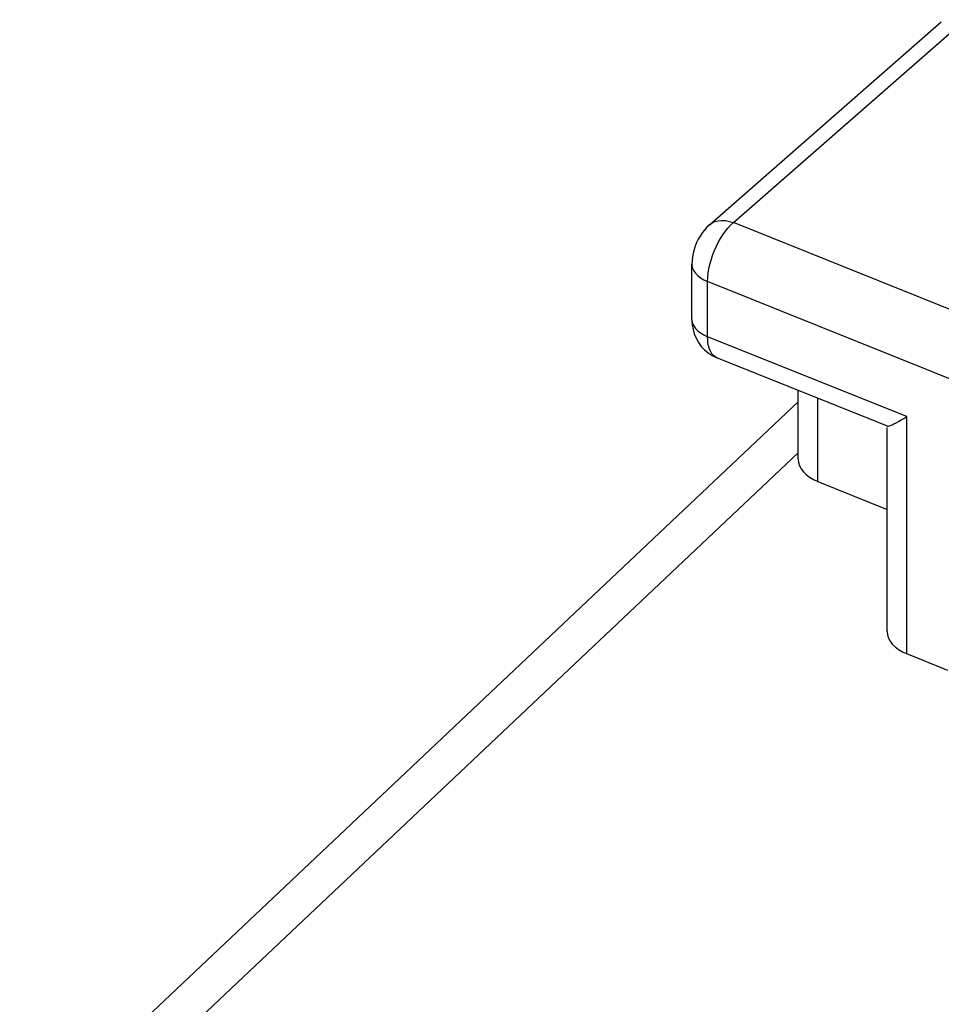
# Model space of a CAD drawing. Units: inches. Extents: x 75.8 to 134.5, y 115.6 to 181.4.
# Drawn here: x 77.9 to 82.9, y 167.8 to 173.1 of the extents above; entities that cross this region are included whole.
import ezdxf

# ---------------------------------------------------------------- set-up
doc = ezdxf.new("R2010")
doc.units = ezdxf.units.IN
doc.header["$MEASUREMENT"] = 0
doc.layers.add('ASSI', color=7, linetype='Continuous')
doc.layers.add('RACCORDO', color=7, linetype='Continuous')

# ---------------------------------------------------------------- blocks, each defined once
blk = doc.blocks.new('block 2447')
at = {"layer": 'RACCORDO', "color": 7, "lineweight": 25, "true_color": 0xffffff}
blk.add_lwpolyline([(82.1291, 170.7629), (78.2206, 167.072)], dxfattribs=at)
blk = doc.blocks.new('block 3583')
at = {"layer": 'ASSI', "color": 7, "lineweight": 25, "true_color": 0xffffff}
blk.add_lwpolyline([(81.6383, 171.3609), (81.6367, 171.3773)], dxfattribs=at)
blk = doc.blocks.new('block 3597')
at = {"layer": 'ASSI', "color": 7, "lineweight": 25, "true_color": 0xffffff}
blk.add_lwpolyline([(81.5509, 171.4828), (81.5526, 171.4588)], dxfattribs=at)
blk = doc.blocks.new('block 3612')
at = {"layer": 'ASSI', "color": 7, "lineweight": 25, "true_color": 0xffffff}
blk.add_lwpolyline([(81.5509, 171.7887), (81.5511, 171.7826)], dxfattribs=at)
blk = doc.blocks.new('block 3613')
at = {"layer": 'ASSI', "color": 7, "lineweight": 25, "true_color": 0xffffff}
blk.add_lwpolyline([(81.5509, 171.4887), (81.5511, 171.4825)], dxfattribs=at)
blk = doc.blocks.new('block 3625')
at = {"layer": 'ASSI', "color": 7, "lineweight": 25, "true_color": 0xffffff}
blk.add_lwpolyline([(81.6367, 171.3773), (81.6361, 171.3947)], dxfattribs=at)
blk = doc.blocks.new('block 3802')
at = {"layer": 'ASSI', "color": 7, "lineweight": 25, "true_color": 0xffffff}
blk.add_lwpolyline([(81.5864, 171.3632), (81.6017, 171.3421)], dxfattribs=at)
blk = doc.blocks.new('block 3807')
at = {"layer": 'ASSI', "color": 7, "lineweight": 25, "true_color": 0xffffff}
blk.add_lwpolyline([(81.6619, 171.2985), (81.6553, 171.3081)], dxfattribs=at)
blk = doc.blocks.new('block 3809')
at = {"layer": 'ASSI', "color": 7, "lineweight": 25, "true_color": 0xffffff}
blk.add_lwpolyline([(81.5606, 171.4534), (81.5701, 171.4396)], dxfattribs=at)
blk = doc.blocks.new('block 3810')
at = {"layer": 'ASSI', "color": 7, "lineweight": 25, "true_color": 0xffffff}
blk.add_lwpolyline([(81.5606, 171.7535), (81.5701, 171.7397)], dxfattribs=at)
blk = doc.blocks.new('block 3828')
at = {"layer": 'ASSI', "color": 7, "lineweight": 25, "true_color": 0xffffff}
blk.add_lwpolyline([(81.5737, 171.3858), (81.5864, 171.3632)], dxfattribs=at)
blk = doc.blocks.new('block 3834')
at = {"layer": 'ASSI', "color": 7, "lineweight": 25, "true_color": 0xffffff}
blk.add_lwpolyline([(81.6553, 171.3081), (81.6495, 171.3192)], dxfattribs=at)
blk = doc.blocks.new('block 3846')
at = {"layer": 'ASSI', "color": 7, "lineweight": 25, "true_color": 0xffffff}
blk.add_lwpolyline([(81.5542, 171.4678), (81.5606, 171.4534)], dxfattribs=at)
blk = doc.blocks.new('block 3847')
at = {"layer": 'ASSI', "color": 7, "lineweight": 25, "true_color": 0xffffff}
blk.add_lwpolyline([(81.5542, 171.7679), (81.5606, 171.7535)], dxfattribs=at)
blk = doc.blocks.new('block 3851')
at = {"layer": 'ASSI', "color": 7, "lineweight": 25, "true_color": 0xffffff}
blk.add_lwpolyline([(81.5639, 171.4095), (81.5737, 171.3858)], dxfattribs=at)
blk = doc.blocks.new('block 3859')
at = {"layer": 'ASSI', "color": 7, "lineweight": 25, "true_color": 0xffffff}
blk.add_lwpolyline([(81.6495, 171.3192), (81.6447, 171.3318)], dxfattribs=at)
blk = doc.blocks.new('block 3869')
at = {"layer": 'ASSI', "color": 7, "lineweight": 25, "true_color": 0xffffff}
blk.add_lwpolyline([(81.5569, 171.434), (81.5639, 171.4095)], dxfattribs=at)
blk = doc.blocks.new('block 3873')
at = {"layer": 'ASSI', "color": 7, "lineweight": 25, "true_color": 0xffffff}
blk.add_lwpolyline([(81.6447, 171.3318), (81.641, 171.3457)], dxfattribs=at)
blk = doc.blocks.new('block 3881')
at = {"layer": 'ASSI', "color": 7, "lineweight": 25, "true_color": 0xffffff}
blk.add_lwpolyline([(81.5511, 171.4825), (81.5542, 171.4678)], dxfattribs=at)
blk = doc.blocks.new('block 3882')
at = {"layer": 'ASSI', "color": 7, "lineweight": 25, "true_color": 0xffffff}
blk.add_lwpolyline([(81.5511, 171.7826), (81.5542, 171.7679)], dxfattribs=at)
blk = doc.blocks.new('block 3888')
at = {"layer": 'ASSI', "color": 7, "lineweight": 25, "true_color": 0xffffff}
blk.add_lwpolyline([(81.641, 171.3457), (81.6383, 171.3609)], dxfattribs=at)
blk = doc.blocks.new('block 3890')
at = {"layer": 'ASSI', "color": 7, "lineweight": 25, "true_color": 0xffffff}
blk.add_lwpolyline([(81.5526, 171.4588), (81.5569, 171.434)], dxfattribs=at)
blk = doc.blocks.new('block 3924')
at = {"layer": 'ASSI', "color": 7, "lineweight": 25, "true_color": 0xffffff}
blk.add_lwpolyline([(81.5509, 171.4887), (81.5509, 171.4828)], dxfattribs=at)
blk = doc.blocks.new('block 3926')
at = {"layer": 'ASSI', "color": 7, "lineweight": 25, "true_color": 0xffffff}
blk.add_lwpolyline([(81.5509, 171.4887), (81.5509, 171.7888)], dxfattribs=at)
blk = doc.blocks.new('block 3927')
at = {"layer": 'ASSI', "color": 7, "lineweight": 25, "true_color": 0xffffff}
blk.add_lwpolyline([(81.6361, 171.3947), (81.6361, 171.6948)], dxfattribs=at)
blk = doc.blocks.new('block 3928')
at = {"layer": 'ASSI', "color": 7, "lineweight": 25, "true_color": 0xffffff}
blk.add_lwpolyline([(82.1291, 170.7287), (82.1291, 171.1024)], dxfattribs=at)
blk = doc.blocks.new('block 3929')
at = {"layer": 'ASSI', "color": 7, "lineweight": 25, "true_color": 0xffffff}
blk.add_lwpolyline([(82.2357, 170.6066), (82.2357, 171.0596)], dxfattribs=at)
blk = doc.blocks.new('block 3930')
at = {"layer": 'ASSI', "color": 7, "lineweight": 25, "true_color": 0xffffff}
blk.add_lwpolyline([(82.6132, 169.7911), (82.6132, 170.8996)], dxfattribs=at)
blk = doc.blocks.new('block 3931')
at = {"layer": 'ASSI', "color": 7, "lineweight": 25, "true_color": 0xffffff}
blk.add_lwpolyline([(82.7198, 169.669), (82.7198, 170.9595)], dxfattribs=at)
blk = doc.blocks.new('block 3963')
at = {"layer": 'ASSI', "color": 7, "lineweight": 25, "true_color": 0xffffff}
blk.add_lwpolyline([(81.6361, 171.6948), (81.6369, 171.7166)], dxfattribs=at)
blk = doc.blocks.new('block 3966')
at = {"layer": 'ASSI', "color": 7, "lineweight": 25, "true_color": 0xffffff}
blk.add_lwpolyline([(81.5517, 171.8092), (81.5509, 171.7887)], dxfattribs=at)
blk = doc.blocks.new('block 4011')
at = {"layer": 'ASSI', "color": 7, "lineweight": 25, "true_color": 0xffffff}
blk.add_lwpolyline([(81.6369, 171.7166), (81.6392, 171.7394)], dxfattribs=at)
blk = doc.blocks.new('block 4017')
at = {"layer": 'ASSI', "color": 7, "lineweight": 25, "true_color": 0xffffff}
blk.add_lwpolyline([(81.5539, 171.8293), (81.5517, 171.8092)], dxfattribs=at)
blk = doc.blocks.new('block 4125')
at = {"layer": 'ASSI', "color": 7, "lineweight": 25, "true_color": 0xffffff}
blk.add_lwpolyline([(81.5701, 171.4396), (81.5827, 171.4266)], dxfattribs=at)
blk = doc.blocks.new('block 4126')
at = {"layer": 'ASSI', "color": 7, "lineweight": 25, "true_color": 0xffffff}
blk.add_lwpolyline([(81.5701, 171.7397), (81.5827, 171.7267)], dxfattribs=at)
blk = doc.blocks.new('block 4127')
at = {"layer": 'ASSI', "color": 7, "lineweight": 25, "true_color": 0xffffff}
blk.add_lwpolyline([(81.6695, 171.2906), (81.6619, 171.2985)], dxfattribs=at)
blk = doc.blocks.new('block 4132')
at = {"layer": 'ASSI', "color": 7, "lineweight": 25, "true_color": 0xffffff}
blk.add_lwpolyline([(81.6017, 171.3421), (81.6194, 171.3232)], dxfattribs=at)
blk = doc.blocks.new('block 4518')
at = {"layer": 'ASSI', "color": 7, "lineweight": 25, "true_color": 0xffffff}
blk.add_lwpolyline([(81.6392, 171.7394), (81.643, 171.763)], dxfattribs=at)
blk = doc.blocks.new('block 4533')
at = {"layer": 'ASSI', "color": 7, "lineweight": 25, "true_color": 0xffffff}
blk.add_lwpolyline([(81.5577, 171.8494), (81.5539, 171.8293)], dxfattribs=at)
blk = doc.blocks.new('block 4544')
at = {"layer": 'ASSI', "color": 7, "lineweight": 25, "true_color": 0xffffff}
blk.add_lwpolyline([(81.643, 171.763), (81.6482, 171.7872)], dxfattribs=at)
blk = doc.blocks.new('block 4553')
at = {"layer": 'ASSI', "color": 7, "lineweight": 25, "true_color": 0xffffff}
blk.add_lwpolyline([(81.5627, 171.8688), (81.5577, 171.8494)], dxfattribs=at)
blk = doc.blocks.new('block 4558')
at = {"layer": 'ASSI', "color": 7, "lineweight": 25, "true_color": 0xffffff}
blk.add_lwpolyline([(81.6482, 171.7872), (81.6548, 171.8116)], dxfattribs=at)
blk = doc.blocks.new('block 4640')
at = {"layer": 'ASSI', "color": 7, "lineweight": 25, "true_color": 0xffffff}
blk.add_lwpolyline([(81.6779, 171.2844), (81.6695, 171.2906)], dxfattribs=at)
blk = doc.blocks.new('block 4649')
at = {"layer": 'ASSI', "color": 7, "lineweight": 25, "true_color": 0xffffff}
blk.add_lwpolyline([(81.5827, 171.4266), (81.598, 171.4147)], dxfattribs=at)
blk = doc.blocks.new('block 4650')
at = {"layer": 'ASSI', "color": 7, "lineweight": 25, "true_color": 0xffffff}
blk.add_lwpolyline([(81.5827, 171.7267), (81.598, 171.7148)], dxfattribs=at)
blk = doc.blocks.new('block 4667')
at = {"layer": 'ASSI', "color": 7, "lineweight": 25, "true_color": 0xffffff}
blk.add_lwpolyline([(81.6194, 171.3232), (81.6391, 171.3066)], dxfattribs=at)
blk = doc.blocks.new('block 5248')
at = {"layer": 'ASSI', "color": 7, "lineweight": 25, "true_color": 0xffffff}
blk.add_lwpolyline([(81.6548, 171.8116), (81.6628, 171.836)], dxfattribs=at)
blk = doc.blocks.new('block 5251')
at = {"layer": 'ASSI', "color": 7, "lineweight": 25, "true_color": 0xffffff}
blk.add_lwpolyline([(81.5691, 171.888), (81.5627, 171.8688)], dxfattribs=at)
blk = doc.blocks.new('block 5268')
at = {"layer": 'ASSI', "color": 7, "lineweight": 25, "true_color": 0xffffff}
blk.add_lwpolyline([(81.6628, 171.836), (81.672, 171.8602)], dxfattribs=at)
blk = doc.blocks.new('block 5272')
at = {"layer": 'ASSI', "color": 7, "lineweight": 25, "true_color": 0xffffff}
blk.add_lwpolyline([(81.5767, 171.907), (81.5691, 171.888)], dxfattribs=at)
blk = doc.blocks.new('block 5365')
at = {"layer": 'ASSI', "color": 7, "lineweight": 25, "true_color": 0xffffff}
blk.add_lwpolyline([(81.598, 171.4147), (81.616, 171.404)], dxfattribs=at)
blk = doc.blocks.new('block 5366')
at = {"layer": 'ASSI', "color": 7, "lineweight": 25, "true_color": 0xffffff}
blk.add_lwpolyline([(81.598, 171.7148), (81.616, 171.7041)], dxfattribs=at)
blk = doc.blocks.new('block 5392')
at = {"layer": 'ASSI', "color": 7, "lineweight": 25, "true_color": 0xffffff}
blk.add_lwpolyline([(81.6391, 171.3066), (81.6604, 171.2927)], dxfattribs=at)
blk = doc.blocks.new('block 5958')
at = {"layer": 'ASSI', "color": 7, "lineweight": 25, "true_color": 0xffffff}
blk.add_lwpolyline([(81.672, 171.8602), (81.6824, 171.8838)], dxfattribs=at)
blk = doc.blocks.new('block 5973')
at = {"layer": 'ASSI', "color": 7, "lineweight": 25, "true_color": 0xffffff}
blk.add_lwpolyline([(81.5855, 171.9251), (81.5767, 171.907)], dxfattribs=at)
blk = doc.blocks.new('block 5979')
at = {"layer": 'ASSI', "color": 7, "lineweight": 25, "true_color": 0xffffff}
blk.add_lwpolyline([(81.6824, 171.8838), (81.6938, 171.9067)], dxfattribs=at)
blk = doc.blocks.new('block 6161')
at = {"layer": 'ASSI', "color": 7, "lineweight": 25, "true_color": 0xffffff}
blk.add_lwpolyline([(81.616, 171.404), (81.6361, 171.3947)], dxfattribs=at)
blk = doc.blocks.new('block 6162')
at = {"layer": 'ASSI', "color": 7, "lineweight": 25, "true_color": 0xffffff}
blk.add_lwpolyline([(81.616, 171.7041), (81.6361, 171.6948)], dxfattribs=at)
blk = doc.blocks.new('block 6200')
at = {"layer": 'ASSI', "color": 7, "lineweight": 25, "true_color": 0xffffff}
blk.add_lwpolyline([(81.6604, 171.2927), (81.6827, 171.2817)], dxfattribs=at)
blk = doc.blocks.new('block 6204')
at = {"layer": 'ASSI', "color": 7, "lineweight": 25, "true_color": 0xffffff}
blk.add_lwpolyline([(81.6861, 171.2803), (81.6779, 171.2844)], dxfattribs=at)
blk = doc.blocks.new('block 6508')
at = {"layer": 'ASSI', "color": 7, "lineweight": 25, "true_color": 0xffffff}
blk.add_lwpolyline([(81.6938, 171.9067), (81.7061, 171.9286)], dxfattribs=at)
blk = doc.blocks.new('block 6509')
at = {"layer": 'ASSI', "color": 7, "lineweight": 25, "true_color": 0xffffff}
blk.add_lwpolyline([(81.5954, 171.9424), (81.5855, 171.9251)], dxfattribs=at)
blk = doc.blocks.new('block 6522')
at = {"layer": 'ASSI', "color": 7, "lineweight": 25, "true_color": 0xffffff}
blk.add_lwpolyline([(81.7061, 171.9286), (81.7191, 171.9493)], dxfattribs=at)
blk = doc.blocks.new('block 6526')
at = {"layer": 'ASSI', "color": 7, "lineweight": 25, "true_color": 0xffffff}
blk.add_lwpolyline([(81.6066, 171.9592), (81.5954, 171.9424)], dxfattribs=at)
blk = doc.blocks.new('block 6655')
at = {"layer": 'ASSI', "color": 7, "lineweight": 25, "true_color": 0xffffff}
blk.add_lwpolyline([(82.9441, 169.5789), (82.7198, 169.669)], dxfattribs=at)
blk = doc.blocks.new('block 6656')
at = {"layer": 'ASSI', "color": 7, "lineweight": 25, "true_color": 0xffffff}
blk.add_lwpolyline([(82.2357, 170.6066), (82.6132, 170.455)], dxfattribs=at)
blk = doc.blocks.new('block 6669')
at = {"layer": 'ASSI', "color": 7, "lineweight": 25, "true_color": 0xffffff}
blk.add_lwpolyline([(82.616, 170.9068), (81.6861, 171.2803)], dxfattribs=at)
blk = doc.blocks.new('block 6679')
at = {"layer": 'ASSI', "color": 7, "lineweight": 25, "true_color": 0xffffff}
blk.add_lwpolyline([(82.7198, 170.9595), (81.6361, 171.3947)], dxfattribs=at)
blk = doc.blocks.new('block 6684')
at = {"layer": 'ASSI', "color": 7, "lineweight": 25, "true_color": 0xffffff}
blk.add_lwpolyline([(84.0278, 170.7343), (81.6361, 171.6948)], dxfattribs=at)
blk = doc.blocks.new('block 6698')
at = {"layer": 'ASSI', "color": 7, "lineweight": 25, "true_color": 0xffffff}
blk.add_lwpolyline([(84.1694, 171.0541), (81.7763, 172.0152)], dxfattribs=at)
blk = doc.blocks.new('block 6750')
at = {"layer": 'ASSI', "color": 7, "lineweight": 25, "true_color": 0xffffff}
blk.add_lwpolyline([(82.6145, 170.9078), (82.6147, 170.9076)], dxfattribs=at)
blk = doc.blocks.new('block 6760')
at = {"layer": 'ASSI', "color": 7, "lineweight": 25, "true_color": 0xffffff}
blk.add_lwpolyline([(81.6827, 171.2817), (81.6863, 171.2802)], dxfattribs=at)
blk = doc.blocks.new('block 7011')
at = {"layer": 'ASSI', "color": 7, "lineweight": 25, "true_color": 0xffffff}
blk.add_lwpolyline([(81.7191, 171.9493), (81.7328, 171.9685)], dxfattribs=at)
blk = doc.blocks.new('block 7018')
at = {"layer": 'ASSI', "color": 7, "lineweight": 25, "true_color": 0xffffff}
blk.add_lwpolyline([(81.6188, 171.9751), (81.6066, 171.9592)], dxfattribs=at)
blk = doc.blocks.new('block 7147')
at = {"layer": 'ASSI', "color": 7, "lineweight": 25, "true_color": 0xffffff}
blk.add_lwpolyline([(81.7547, 172.0222), (81.7763, 172.0152)], dxfattribs=at)
blk = doc.blocks.new('block 7389')
at = {"layer": 'ASSI', "color": 7, "lineweight": 25, "true_color": 0xffffff}
blk.add_lwpolyline([(81.7328, 171.9685), (81.7471, 171.986)], dxfattribs=at)
blk = doc.blocks.new('block 7399')
at = {"layer": 'ASSI', "color": 7, "lineweight": 25, "true_color": 0xffffff}
blk.add_lwpolyline([(81.6322, 171.9898), (81.6188, 171.9751)], dxfattribs=at)
blk = doc.blocks.new('block 7402')
at = {"layer": 'ASSI', "color": 7, "lineweight": 25, "true_color": 0xffffff}
blk.add_lwpolyline([(81.7471, 171.986), (81.7616, 172.0016)], dxfattribs=at)
blk = doc.blocks.new('block 7522')
at = {"layer": 'ASSI', "color": 7, "lineweight": 25, "true_color": 0xffffff}
blk.add_lwpolyline([(81.7335, 172.0263), (81.7547, 172.0222)], dxfattribs=at)
blk = doc.blocks.new('block 7719')
at = {"layer": 'ASSI', "color": 7, "lineweight": 25, "true_color": 0xffffff}
blk.add_lwpolyline([(81.6465, 172.0035), (81.6322, 171.9898)], dxfattribs=at)
blk = doc.blocks.new('block 7720')
at = {"layer": 'ASSI', "color": 7, "lineweight": 25, "true_color": 0xffffff}
blk.add_lwpolyline([(82.1291, 171.0397), (77.8923, 167.0388)], dxfattribs=at)
blk = doc.blocks.new('block 7721')
at = {"layer": 'ASSI', "color": 7, "lineweight": 25, "true_color": 0xffffff}
blk.add_lwpolyline([(81.7616, 172.0016), (81.7763, 172.0152)], dxfattribs=at)
blk = doc.blocks.new('block 7983')
at = {"layer": 'ASSI', "color": 7, "lineweight": 25, "true_color": 0xffffff}
blk.add_lwpolyline([(81.6466, 172.0035), (82.9081, 173.1086)], dxfattribs=at)
blk = doc.blocks.new('block 7984')
at = {"layer": 'ASSI', "color": 7, "lineweight": 25, "true_color": 0xffffff}
blk.add_lwpolyline([(81.7763, 172.0152), (83.0372, 173.1196)], dxfattribs=at)
blk = doc.blocks.new('block 8093')
at = {"layer": 'ASSI', "color": 7, "lineweight": 25, "true_color": 0xffffff}
blk.add_lwpolyline([(81.713, 172.0274), (81.7335, 172.0263)], dxfattribs=at)
blk = doc.blocks.new('block 8103')
at = {"layer": 'ASSI', "color": 7, "lineweight": 25, "true_color": 0xffffff}
blk.add_lwpolyline([(82.6147, 170.9076), (82.6184, 170.9074)], dxfattribs=at)
blk = doc.blocks.new('block 8291')
at = {"layer": 'ASSI', "color": 7, "lineweight": 25, "true_color": 0xffffff}
blk.add_lwpolyline([(81.6466, 172.0035), (81.6597, 172.0131)], dxfattribs=at)
blk = doc.blocks.new('block 8594')
at = {"layer": 'ASSI', "color": 7, "lineweight": 25, "true_color": 0xffffff}
blk.add_lwpolyline([(82.704, 170.9499), (82.7198, 170.9595)], dxfattribs=at)
blk = doc.blocks.new('block 8678')
at = {"layer": 'ASSI', "color": 7, "lineweight": 25, "true_color": 0xffffff}
blk.add_lwpolyline([(81.6937, 172.0256), (81.713, 172.0274)], dxfattribs=at)
blk = doc.blocks.new('block 8856')
at = {"layer": 'ASSI', "color": 7, "lineweight": 25, "true_color": 0xffffff}
blk.add_lwpolyline([(82.689, 170.9413), (82.704, 170.9499)], dxfattribs=at)
blk = doc.blocks.new('block 8860')
at = {"layer": 'ASSI', "color": 7, "lineweight": 25, "true_color": 0xffffff}
blk.add_lwpolyline([(82.675, 170.9336), (82.689, 170.9413)], dxfattribs=at)
blk = doc.blocks.new('block 8862')
at = {"layer": 'ASSI', "color": 7, "lineweight": 25, "true_color": 0xffffff}
blk.add_lwpolyline([(82.6622, 170.9266), (82.675, 170.9336)], dxfattribs=at)
blk = doc.blocks.new('block 8868')
at = {"layer": 'ASSI', "color": 7, "lineweight": 25, "true_color": 0xffffff}
blk.add_lwpolyline([(82.6506, 170.9205), (82.6622, 170.9266)], dxfattribs=at)
blk = doc.blocks.new('block 9082')
at = {"layer": 'ASSI', "color": 7, "lineweight": 25, "true_color": 0xffffff}
blk.add_lwpolyline([(82.6402, 170.9155), (82.6506, 170.9205)], dxfattribs=at)
blk = doc.blocks.new('block 9084')
at = {"layer": 'ASSI', "color": 7, "lineweight": 25, "true_color": 0xffffff}
blk.add_lwpolyline([(81.6597, 172.0131), (81.6758, 172.0208)], dxfattribs=at)
blk = doc.blocks.new('block 9095')
at = {"layer": 'ASSI', "color": 7, "lineweight": 25, "true_color": 0xffffff}
blk.add_lwpolyline([(82.6313, 170.9116), (82.6402, 170.9155)], dxfattribs=at)
blk = doc.blocks.new('block 9104')
at = {"layer": 'ASSI', "color": 7, "lineweight": 25, "true_color": 0xffffff}
blk.add_lwpolyline([(81.6758, 172.0208), (81.6937, 172.0256)], dxfattribs=at)
blk = doc.blocks.new('block 9127')
at = {"layer": 'ASSI', "color": 7, "lineweight": 25, "true_color": 0xffffff}
blk.add_lwpolyline([(82.6184, 170.9074), (82.624, 170.9088)], dxfattribs=at)
blk = doc.blocks.new('block 9277')
at = {"layer": 'ASSI', "color": 7, "lineweight": 25, "true_color": 0xffffff}
blk.add_lwpolyline([(82.624, 170.9088), (82.6313, 170.9116)], dxfattribs=at)
blk = doc.blocks.new('block 9657')
at = {"layer": 'ASSI', "color": 7, "lineweight": 25, "true_color": 0xffffff}
blk.add_open_spline([(82.1291, 170.7287), (82.129, 170.679), (82.1688, 170.6334), (82.2357, 170.6066)], degree=3, dxfattribs=at)
blk = doc.blocks.new('block 9658')
at = {"layer": 'ASSI', "color": 7, "lineweight": 25, "true_color": 0xffffff}
blk.add_open_spline([(82.6132, 169.791), (82.6133, 169.7414), (82.6531, 169.6958), (82.7198, 169.669)], degree=3, dxfattribs=at)

msp = doc.modelspace()

# ---------------------------------------------------------------- block references
at = {"layer": 'ASSI'}
for name in ['block 7984', 'block 7983', 'block 7719', 'block 8291', 'block 9084', 'block 9104', 'block 8678', 'block 8093', 'block 7522', 'block 7402', 'block 7147', 'block 7721', 'block 6698', 'block 6509', 'block 6526', 'block 7018', 'block 7399', 'block 6522', 'block 7011', 'block 7389', 'block 5251', 'block 5272', 'block 5973', 'block 5979', 'block 6508', 'block 4533', 'block 4553', 'block 5248', 'block 5268', 'block 5958', 'block 3966', 'block 3926', 'block 3612', 'block 3882', 'block 4017', 'block 4544', 'block 4558', 'block 3847', 'block 3810', 'block 4126', 'block 4650', 'block 4011', 'block 4518', 'block 5366', 'block 6162', 'block 3963', 'block 3927', 'block 6684', 'block 3613', 'block 3924', 'block 3597', 'block 3881', 'block 3890', 'block 3846', 'block 3869', 'block 3809', 'block 3851', 'block 4125', 'block 4649', 'block 5365', 'block 3828', 'block 3802', 'block 6161', 'block 3625', 'block 6679', 'block 3583', 'block 3888', 'block 4132', 'block 4667', 'block 5392', 'block 3873', 'block 3859', 'block 3834', 'block 3807', 'block 4127', 'block 6200', 'block 4640', 'block 6204', 'block 6760', 'block 6669', 'block 3928', 'block 7720', 'block 3929', 'block 8868', 'block 8862', 'block 8860', 'block 8856', 'block 8594', 'block 3931', 'block 3930', 'block 6750', 'block 8103', 'block 9127', 'block 9277', 'block 9095', 'block 9082', 'block 9657', 'block 6656', 'block 9658', 'block 6655']:
    msp.add_blockref(name, (0, 0), dxfattribs=at)
at = {"layer": 'RACCORDO'}
msp.add_blockref('block 2447', (0, 0), dxfattribs=at)

doc.saveas('drawing.dxf')
